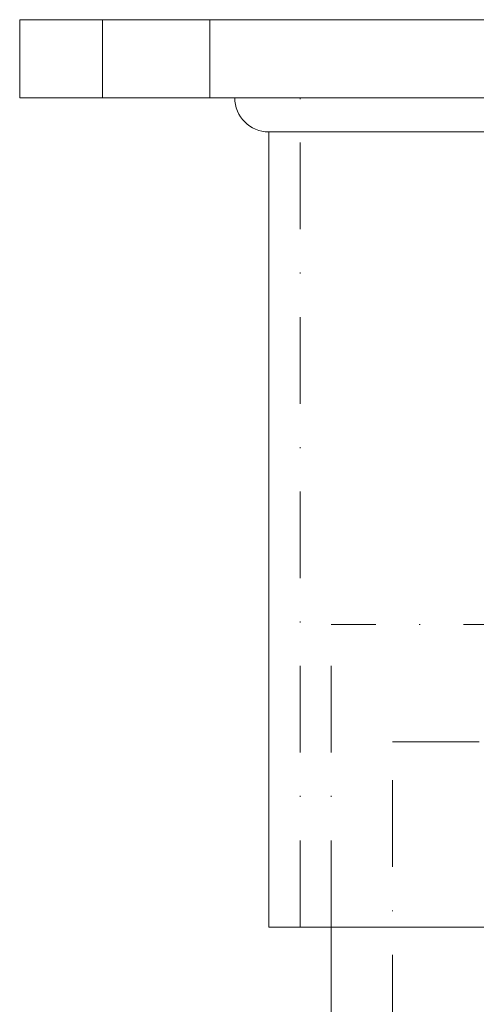
# Model space of a CAD drawing. Units: millimetres. Extents: x -14815 to -14411, y -223 to 376.
# Drawn here: x -14551 to -14505, y 205 to 306 of the extents above; entities that cross this region are included whole.
import ezdxf

# ---------------------------------------------------------------- set-up
doc = ezdxf.new("R2010")
doc.units = ezdxf.units.MM
doc.header["$LTSCALE"] = 0.7
doc.linetypes.add('STRICHPUNKT', pattern=[25.4, 12.7, -6.35, 0, -6.35])
doc.layers.add('Pitzl', color=250, linetype='Continuous', lineweight=18)

# ---------------------------------------------------------------- blocks, each defined once
blk = doc.blocks.new('A$C0791a07f')
at = {"color": 0, "linetype": 'Continuous', "lineweight": 0, "extrusion": (-2.22045e-16, 1, -2.22045e-16)}
for p, q in [((-161.38, 222), (-231.38, 222)), ((-231.38, 214), (-231.38, 222)), ((-161.38, 214), (-231.38, 214)), ((-205.83, 210.5), (-116.93, 210.5)), ((-205.83, 129), (-205.83, 210.5)), ((-161.38, 129), (-205.83, 129)), ((-199.44, 13.5), (-199.44, 129))]:
    blk.add_line(p, q, dxfattribs=at)
at = {"color": 0, "linetype": 'STRICHPUNKT', "lineweight": 0, "extrusion": (-2.22045e-16, 1, -2.22045e-16)}
for p, q in [((-222.88, 214), (-222.88, 222)), ((-211.88, 214), (-211.88, 222)), ((-202.63, 129), (-202.63, 214)), ((-123.34, 160), (-199.44, 160)), ((-199.44, 129), (-199.44, 160)), ((-193.14, 148), (-129.64, 148)), ((-193.14, 10), (-193.14, 148))]:
    blk.add_line(p, q, dxfattribs=at)
at = {"color": 0, "linetype": 'Continuous', "lineweight": 0, "extrusion": (4.93038e-32, -2.22045e-16, -1)}
blk.add_arc((205.83, 214), 3.5, 270, 360, dxfattribs=at)

msp = doc.modelspace()

# ---------------------------------------------------------------- block references
at = {"layer": 'Pitzl'}
msp.add_blockref('A$C0791a07f', (-14319.99, 84.34, 5.64), dxfattribs=at)

doc.saveas('drawing.dxf')
